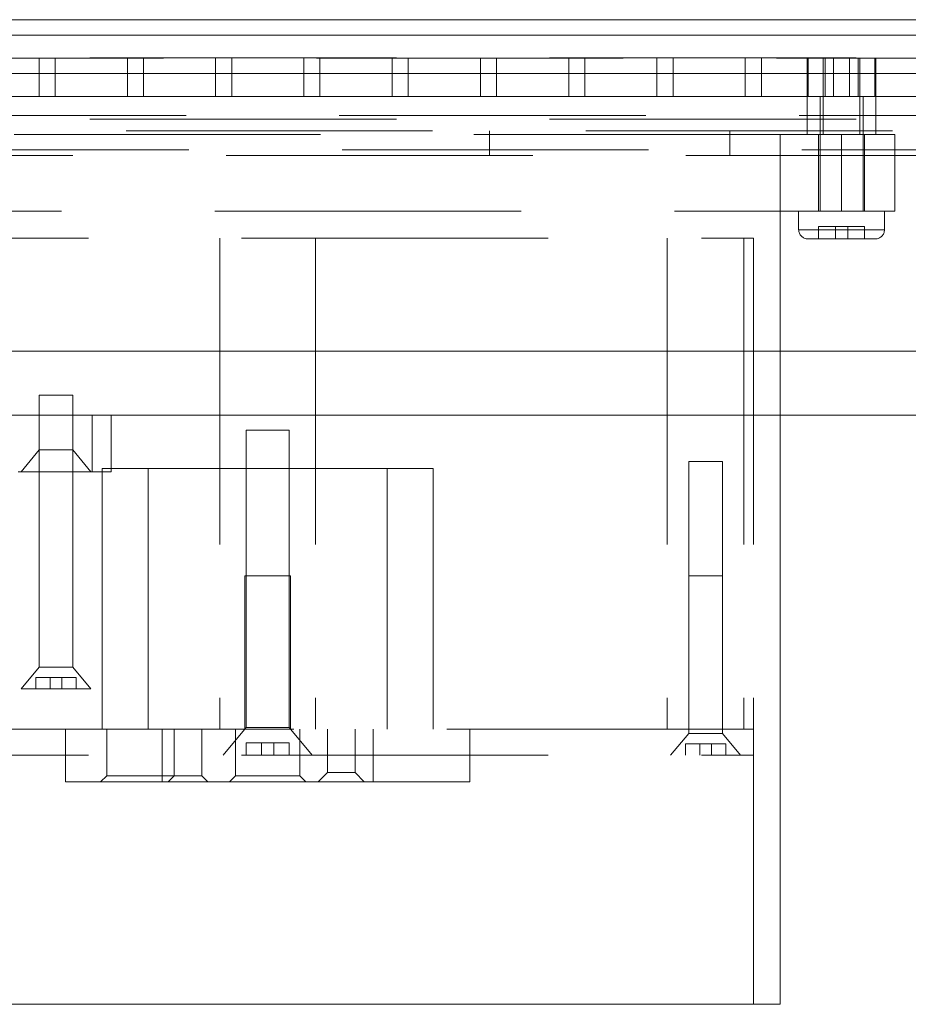
# Model space of a CAD drawing. Units: inches. Extents: x 0 to 11, y 0 to 8.5.
# Drawn here: x 1.6 to 2.4, y 2.5 to 3.3 of the extents above; entities that cross this region are included whole.
import ezdxf

# ---------------------------------------------------------------- set-up
doc = ezdxf.new("R2010")
doc.units = ezdxf.units.IN
doc.header["$MEASUREMENT"] = 0
doc.linetypes.add('DASHED2', pattern=[0.375, 0.25, -0.125])
doc.layers.add('Drawing', color=7, linetype='Continuous')

msp = doc.modelspace()

# ---------------------------------------------------------------- linework, layer by layer
at = {"layer": 'Drawing', "linetype": 'Continuous', "lineweight": 18, "extrusion": (2.22045e-16, 1, 2.22045e-16)}
for p, q in [((1.0497, 3.29158), (3.16688, 3.29158)), ((1.0497, 3.27908), (3.16688, 3.27908)), ((1.0497, 3.24783), (3.16688, 3.24783)), ((1.0497, 3.02128), (3.16688, 3.02128)), ((1.6604, 2.98527), (1.67415, 2.98527)), ((1.6604, 2.98527), (1.6604, 2.9691)), ((1.67415, 2.98527), (1.6879, 2.98527)), ((1.6879, 2.98527), (1.6879, 2.9691)), ((1.70353, 2.9691), (1.4929, 2.9691)), ((1.71915, 2.9691), (1.70353, 2.9691)), ((1.70353, 2.9691), (1.70353, 2.92285)), ((1.71915, 2.9691), (2.69133, 2.9691)), ((1.71915, 2.9691), (1.71915, 2.92285)), ((2.26485, 2.48858), (2.26485, 2.9691)), ((1.64328, 2.92285), (1.70353, 2.92285)), ((1.6604, 2.92285), (1.6604, 2.76366)), ((1.6879, 2.92285), (1.6879, 2.76366)), ((1.70353, 2.92285), (1.71915, 2.92285)), ((1.6604, 2.76366), (1.64567, 2.74581)), ((1.6604, 2.76366), (1.6879, 2.76366)), ((1.6879, 2.76366), (1.70263, 2.74581)), ((1.70263, 2.74581), (1.64567, 2.74581)), ((2.26485, 2.48858), (1.4286, 2.48858))]:
    msp.add_line(p, q, dxfattribs=at)
at = {"layer": 'Drawing', "linetype": 'DASHED2', "lineweight": 18, "extrusion": (2.22045e-16, 1, 2.22045e-16)}
for p, q in [((1.13669, 3.26033), (3.14344, 3.26033)), ((3.07675, 3.26035), (1.1575, 3.26035)), ((1.66029, 3.26033), (1.66029, 3.22908)), ((1.67341, 3.26033), (1.67341, 3.22908)), ((1.73229, 3.26033), (1.73229, 3.22908)), ((1.74541, 3.26033), (1.74541, 3.22908)), ((1.80429, 3.26033), (1.80429, 3.22908)), ((1.81741, 3.26033), (1.81741, 3.22908)), ((1.87629, 3.26033), (1.87629, 3.22908)), ((1.88941, 3.26033), (1.88941, 3.22908)), ((1.94829, 3.26033), (1.94829, 3.22908)), ((1.96141, 3.26033), (1.96141, 3.22908)), ((2.02029, 3.26033), (2.02029, 3.22908)), ((2.03341, 3.26033), (2.03341, 3.22908)), ((2.09229, 3.26033), (2.09229, 3.22908)), ((2.10541, 3.26033), (2.10541, 3.22908)), ((2.16429, 3.26033), (2.16429, 3.22908)), ((2.17741, 3.26033), (2.17741, 3.22908)), ((2.23629, 3.26033), (2.23629, 3.22908)), ((2.24941, 3.26033), (2.24941, 3.22908)), ((2.28691, 3.22908), (2.28691, 3.26033)), ((2.2877, 3.22908), (2.2877, 3.26033)), ((2.29985, 3.22908), (2.29985, 3.26033)), ((2.30136, 3.26033), (2.30136, 3.22908)), ((2.30829, 3.26033), (2.30829, 3.22908)), ((2.32141, 3.26033), (2.32141, 3.22908)), ((2.32834, 3.22908), (2.32834, 3.26033)), ((2.32985, 3.22908), (2.32985, 3.26033)), ((2.34201, 3.26033), (2.34201, 3.22908)), ((2.34279, 3.22908), (2.34279, 3.26033)), ((1.60141, 3.22908), (1.66029, 3.22908)), ((1.66029, 3.22908), (1.67341, 3.22908)), ((1.67341, 3.22908), (1.73229, 3.22908)), ((1.73229, 3.22908), (1.74541, 3.22908)), ((1.74541, 3.22908), (1.80429, 3.22908)), ((1.80429, 3.22908), (1.81741, 3.22908)), ((1.81741, 3.22908), (1.87629, 3.22908)), ((1.87629, 3.22908), (1.88941, 3.22908)), ((1.88941, 3.22908), (1.94829, 3.22908)), ((1.94829, 3.22908), (1.96141, 3.22908)), ((1.96141, 3.22908), (2.02029, 3.22908)), ((2.02029, 3.22908), (2.03341, 3.22908)), ((2.03341, 3.22908), (2.09229, 3.22908)), ((2.09229, 3.22908), (2.10541, 3.22908)), ((2.10541, 3.22908), (2.16429, 3.22908)), ((2.16429, 3.22908), (2.17741, 3.22908)), ((2.17741, 3.22908), (2.23629, 3.22908)), ((2.23629, 3.22908), (2.24941, 3.22908)), ((2.24941, 3.22908), (2.2877, 3.22908)), ((2.28691, 3.19783), (2.28691, 3.22908)), ((2.2877, 3.22908), (2.29735, 3.22908)), ((2.30829, 3.22908), (2.29735, 3.22908)), ((2.29735, 3.22908), (2.29735, 3.13533)), ((2.29985, 3.19783), (2.29985, 3.22908)), ((2.30829, 3.22908), (2.32141, 3.22908)), ((2.33235, 3.22908), (2.32141, 3.22908)), ((2.32985, 3.19783), (2.32985, 3.22908)), ((2.33235, 3.22908), (2.34201, 3.22908)), ((2.33235, 3.22908), (2.33235, 3.13533)), ((2.34201, 3.22908), (2.38029, 3.22908)), ((2.34279, 3.19783), (2.34279, 3.22908)), ((1.15516, 3.21346), (3.05431, 3.21346)), ((3.07675, 3.21035), (1.1575, 3.21035)), ((2.26485, 3.19783), (1.4286, 3.19783)), ((2.73129, 3.20096), (1.52793, 3.20096)), ((2.02758, 3.20096), (2.02758, 3.18096)), ((2.22383, 3.20096), (2.22383, 3.18096)), ((2.31485, 3.19783), (2.26485, 3.19783)), ((2.26485, 3.19783), (2.31485, 3.19783)), ((2.26485, 3.19783), (2.26485, 3.13533)), ((2.2961, 3.19783), (2.2961, 3.13533)), ((2.2961, 3.13533), (2.2961, 3.19783)), ((2.31485, 3.19783), (2.31485, 3.13533)), ((2.35829, 3.19783), (2.31485, 3.19783)), ((2.31485, 3.19783), (2.31485, 3.13533)), ((2.31485, 3.19783), (2.35829, 3.19783)), ((2.3336, 3.19783), (2.3336, 3.13533)), ((2.3336, 3.13533), (2.3336, 3.19783)), ((2.35829, 3.19783), (2.35829, 3.13533)), ((2.35829, 3.13533), (2.35829, 3.19783)), ((1.1575, 3.18535), (3.07675, 3.18535)), ((1.4379, 3.18096), (2.69133, 3.18096)), ((1.4286, 3.13533), (2.26485, 3.13533)), ((1.4286, 3.13533), (2.26485, 3.13533)), ((2.26485, 3.13533), (2.31485, 3.13533)), ((2.31485, 3.13533), (2.26485, 3.13533)), ((2.26485, 2.9691), (2.26485, 3.13533)), ((2.27985, 3.13533), (2.27985, 3.12033)), ((2.31485, 3.13533), (2.35829, 3.13533)), ((2.35829, 3.13533), (2.31485, 3.13533)), ((2.34985, 3.13533), (2.34985, 3.12033)), ((2.31485, 3.12033), (2.27985, 3.12033)), ((2.30985, 3.12283), (2.2961, 3.12283)), ((2.2961, 3.11283), (2.2961, 3.12283)), ((2.31985, 3.12283), (2.30985, 3.12283)), ((2.30985, 3.11283), (2.30985, 3.12283)), ((2.34985, 3.12033), (2.31485, 3.12033)), ((2.3336, 3.12283), (2.31985, 3.12283)), ((2.31985, 3.11283), (2.31985, 3.12283)), ((2.3336, 3.11283), (2.3336, 3.12283)), ((1.45048, 3.11346), (2.24298, 3.11346)), ((1.80766, 3.11346), (1.80766, 2.71296)), ((1.88579, 3.11346), (1.88579, 2.71296)), ((2.17268, 3.11346), (2.17268, 2.71296)), ((2.23518, 3.11346), (2.23518, 2.71296)), ((2.24298, 2.48858), (2.24298, 3.11346)), ((2.28735, 3.11283), (2.31485, 3.11283)), ((2.31485, 3.11283), (2.34235, 3.11283)), ((1.6604, 2.9691), (1.6604, 2.92285)), ((1.6604, 2.9407), (1.6604, 2.9691)), ((1.6879, 2.9691), (1.6879, 2.92285)), ((1.6879, 2.9407), (1.6879, 2.9691)), ((1.82923, 2.95671), (1.84673, 2.95671)), ((1.82923, 2.95671), (1.82923, 2.71444)), ((1.84673, 2.95671), (1.86423, 2.95671)), ((1.86423, 2.95671), (1.86423, 2.71444)), ((1.6604, 2.9407), (1.64567, 2.92285)), ((1.6879, 2.9407), (1.6604, 2.9407)), ((1.6879, 2.9407), (1.70263, 2.92285)), ((2.21768, 2.93117), (2.19018, 2.93117)), ((2.19018, 2.70957), (2.19018, 2.93117)), ((2.21768, 2.70957), (2.21768, 2.93117)), ((1.74923, 2.92546), (1.71173, 2.92546)), ((1.71173, 2.92546), (1.71173, 2.71296)), ((1.94423, 2.92546), (1.74923, 2.92546)), ((1.74923, 2.92546), (1.74923, 2.71296)), ((1.98173, 2.92546), (1.94423, 2.92546)), ((1.94423, 2.92546), (1.94423, 2.71296)), ((1.98173, 2.92546), (1.98173, 2.71296)), ((1.82801, 2.83796), (1.86545, 2.83796)), ((1.82801, 2.83796), (1.82801, 2.71296)), ((1.86545, 2.83796), (1.86545, 2.71296)), ((2.19018, 2.83796), (2.21768, 2.83796)), ((2.19018, 2.83796), (2.19018, 2.71296)), ((2.21768, 2.83796), (2.21768, 2.71296)), ((1.66944, 2.75523), (1.65765, 2.75523)), ((1.65765, 2.75523), (1.65765, 2.74581)), ((1.66944, 2.75523), (1.66944, 2.74581)), ((1.67887, 2.75523), (1.66944, 2.75523)), ((1.67887, 2.75523), (1.67887, 2.74581)), ((1.69065, 2.75523), (1.67887, 2.75523)), ((1.69065, 2.75523), (1.69065, 2.74581)), ((1.82923, 2.71444), (1.81048, 2.69171)), ((1.82923, 2.71444), (1.86423, 2.71444)), ((1.86423, 2.71444), (1.88298, 2.69171)), ((2.24298, 2.71296), (1.45048, 2.71296)), ((1.68173, 2.71296), (1.68173, 2.69171)), ((1.68173, 2.71296), (1.68173, 2.67001)), ((1.71548, 2.71296), (1.71548, 2.67501)), ((1.76079, 2.71296), (1.76079, 2.69171)), ((1.76079, 2.71296), (1.76079, 2.67001)), ((1.77048, 2.71296), (1.77048, 2.67501)), ((1.79298, 2.71296), (1.79298, 2.67501)), ((1.82801, 2.71296), (1.81048, 2.69171)), ((1.82048, 2.71296), (1.82048, 2.67501)), ((1.86545, 2.71296), (1.88298, 2.69171)), ((1.87298, 2.67501), (1.87298, 2.71296)), ((1.89548, 2.67751), (1.89548, 2.71296)), ((1.91798, 2.71296), (1.91798, 2.67751)), ((1.93266, 2.71296), (1.93266, 2.69171)), ((1.93266, 2.71296), (1.93266, 2.67001)), ((2.01173, 2.71296), (2.01173, 2.69171)), ((2.01173, 2.71296), (2.01173, 2.67001)), ((2.19018, 2.70957), (2.17544, 2.69171)), ((2.19018, 2.70957), (2.17544, 2.69171)), ((2.19018, 2.70957), (2.19018, 2.71296)), ((2.20393, 2.70957), (2.19018, 2.70957)), ((2.20393, 2.70957), (2.19018, 2.70957)), ((2.21768, 2.70957), (2.20393, 2.70957)), ((2.21768, 2.70957), (2.20393, 2.70957)), ((2.21768, 2.70957), (2.21768, 2.71296)), ((2.21768, 2.70957), (2.23241, 2.69171)), ((2.21768, 2.70957), (2.23241, 2.69171)), ((2.24298, 2.69171), (2.24298, 2.71296)), ((1.82923, 2.70171), (1.84173, 2.70171)), ((1.82923, 2.69171), (1.82923, 2.70171)), ((1.84173, 2.69171), (1.84173, 2.70171)), ((1.84173, 2.70171), (1.85173, 2.70171)), ((1.85173, 2.69171), (1.85173, 2.70171)), ((1.85173, 2.70171), (1.86423, 2.70171)), ((1.86423, 2.69171), (1.86423, 2.70171)), ((2.18743, 2.70114), (2.18743, 2.69171)), ((2.18743, 2.70114), (2.19921, 2.70114)), ((2.19921, 2.70114), (2.20864, 2.70114)), ((2.19921, 2.70114), (2.19921, 2.69171)), ((2.20864, 2.70114), (2.22043, 2.70114)), ((2.20864, 2.70114), (2.20864, 2.69171)), ((2.22043, 2.70114), (2.22043, 2.69171)), ((1.45048, 2.69171), (2.24298, 2.69171)), ((1.71048, 2.67001), (1.71548, 2.67501)), ((1.71548, 2.67501), (1.77048, 2.67501)), ((1.76548, 2.67001), (1.77048, 2.67501)), ((1.77048, 2.67501), (1.79298, 2.67501)), ((1.79798, 2.67001), (1.79298, 2.67501)), ((1.82048, 2.67501), (1.81548, 2.67001)), ((1.82048, 2.67501), (1.87298, 2.67501)), ((1.87798, 2.67001), (1.87298, 2.67501)), ((1.89548, 2.67751), (1.88798, 2.67001)), ((1.89548, 2.67751), (1.91798, 2.67751)), ((1.92548, 2.67001), (1.91798, 2.67751)), ((1.68173, 2.67001), (1.76079, 2.67001)), ((1.76079, 2.67001), (1.93266, 2.67001)), ((1.93266, 2.67001), (2.01173, 2.67001))]:
    msp.add_line(p, q, dxfattribs=at)
at = {"layer": 'Drawing', "linetype": 'DASHED2', "lineweight": 18}
for centre, start, end in [((2.28735, 3.12033), 180, 270), ((2.34235, 3.12033), 270, 0)]:
    msp.add_arc(centre, 0.0075, start, end, dxfattribs=at)

doc.saveas('drawing.dxf')
